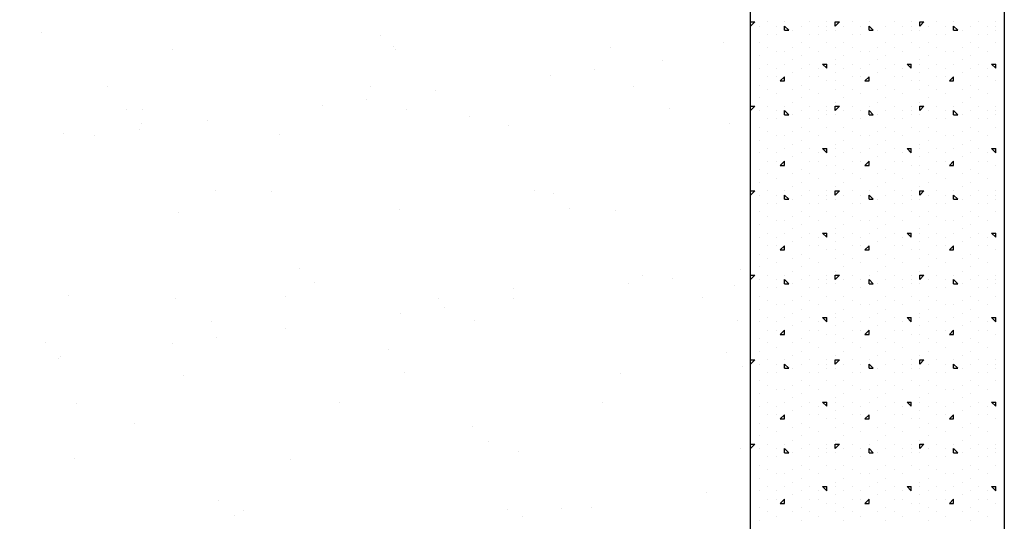
# Model space of a CAD drawing. Extents: x 16 to 252, y 17 to 302.
# Drawn here: x 233 to 245, y 153 to 159 of the extents above; entities that cross this region are included whole.
import ezdxf

# ---------------------------------------------------------------- set-up
doc = ezdxf.new("R2010")
doc.units = 0
doc.header["$MEASUREMENT"] = 0
doc.layers.add('ST750', color=7, linetype='Continuous')

msp = doc.modelspace()

# ---------------------------------------------------------------- linework, layer by layer
at = {"layer": 'ST750', "color": 7, "linetype": 'Continuous'}
for p, q in [((242, 147.182), (242, 299.388)), ((245, 224), (245, 148.461)), ((242, 159.05), (242.05, 159.05)), ((242, 159), (242.05, 159.05)), ((242.1, 159), (242.1, 159)), ((242.2, 159.05), (242.2, 159.05)), ((242.3, 159), (242.3, 159)), ((242.4, 159.05), (242.4, 159.05)), ((242.4, 158.95), (242.4, 159)), ((242.45, 158.95), (242.4, 159)), ((242.4, 158.95), (242.45, 158.95)), ((242.5, 158.95), (242.5, 158.95)), ((242.6, 159), (242.6, 159)), ((242.7, 159.05), (242.7, 159.05)), ((242.8, 159), (242.8, 159)), ((242.9, 159.05), (242.9, 159.05)), ((242.9, 159), (242.9, 159)), ((242.9, 158.95), (242.9, 158.95)), ((243, 159.05), (243.05, 159.05)), ((243, 159), (243, 159.05)), ((243, 159), (243.05, 159.05)), ((243, 158.95), (243, 158.95)), ((243, 158.95), (243, 158.95)), ((243.1, 159), (243.1, 159)), ((243.2, 159.05), (243.2, 159.05)), ((243.3, 159), (243.3, 159)), ((243.4, 159.05), (243.4, 159.05)), ((243.4, 158.95), (243.4, 159)), ((243.45, 158.95), (243.4, 159)), ((243.4, 158.95), (243.45, 158.95)), ((243.5, 158.95), (243.5, 158.95)), ((243.6, 159), (243.6, 159)), ((243.7, 159.05), (243.7, 159.05)), ((243.8, 159), (243.8, 159)), ((243.9, 159.05), (243.9, 159.05)), ((243.9, 159), (243.9, 159)), ((243.9, 158.95), (243.9, 158.95)), ((244, 159.05), (244.05, 159.05)), ((244, 159), (244, 159.05)), ((244, 159), (244.05, 159.05)), ((244, 158.95), (244, 158.95)), ((244, 158.95), (244, 158.95)), ((244.1, 159), (244.1, 159)), ((244.2, 159.05), (244.2, 159.05)), ((244.3, 159), (244.3, 159)), ((244.4, 159.05), (244.4, 159.05)), ((244.4, 158.95), (244.4, 159)), ((244.45, 158.95), (244.4, 159)), ((244.4, 158.95), (244.45, 158.95)), ((244.5, 158.95), (244.5, 158.95)), ((244.6, 159), (244.6, 159)), ((244.7, 159.05), (244.7, 159.05)), ((244.8, 159), (244.8, 159)), ((244.9, 159.05), (244.9, 159.05)), ((244.9, 159), (244.9, 159)), ((244.9, 158.95), (244.9, 158.95)), ((245, 159), (245, 159)), ((233.619, 158.926), (233.619, 158.926)), ((237.62, 158.891), (237.62, 158.891)), ((242.2, 158.9), (242.2, 158.9)), ((242.3, 158.9), (242.3, 158.9)), ((242.7, 158.9), (242.7, 158.9)), ((242.8, 158.9), (242.8, 158.9)), ((243.2, 158.9), (243.2, 158.9)), ((243.3, 158.9), (243.3, 158.9)), ((243.7, 158.9), (243.7, 158.9)), ((243.8, 158.9), (243.8, 158.9)), ((244.2, 158.9), (244.2, 158.9)), ((244.3, 158.9), (244.3, 158.9)), ((244.7, 158.9), (244.7, 158.9)), ((244.8, 158.9), (244.8, 158.9)), ((235.165, 158.721), (235.165, 158.721)), ((237.782, 158.755), (237.782, 158.755)), ((237.805, 158.722), (237.805, 158.722)), ((240.34, 158.742), (240.34, 158.742)), ((241.681, 158.803), (241.681, 158.803)), ((242.1, 158.8), (242.1, 158.8)), ((242.2, 158.75), (242.2, 158.75)), ((242.5, 158.75), (242.5, 158.75)), ((242.6, 158.8), (242.6, 158.8)), ((242.7, 158.75), (242.7, 158.75)), ((242.9, 158.8), (242.9, 158.8)), ((243, 158.75), (243, 158.75)), ((243.1, 158.8), (243.1, 158.8)), ((243.2, 158.75), (243.2, 158.75)), ((243.5, 158.75), (243.5, 158.75)), ((243.6, 158.8), (243.6, 158.8)), ((243.7, 158.75), (243.7, 158.75)), ((243.9, 158.8), (243.9, 158.8)), ((244, 158.75), (244, 158.75)), ((244.1, 158.8), (244.1, 158.8)), ((244.2, 158.75), (244.2, 158.75)), ((244.5, 158.75), (244.5, 158.75)), ((244.6, 158.8), (244.6, 158.8)), ((244.7, 158.75), (244.7, 158.75)), ((244.9, 158.8), (244.9, 158.8)), ((242.1, 158.65), (242.1, 158.65)), ((242.3, 158.7), (242.3, 158.7)), ((242.4, 158.7), (242.4, 158.7)), ((242.5, 158.6), (242.5, 158.6)), ((242.6, 158.65), (242.6, 158.65)), ((242.8, 158.7), (242.8, 158.7)), ((243, 158.6), (243, 158.6)), ((243.1, 158.65), (243.1, 158.65)), ((243.3, 158.7), (243.3, 158.7)), ((243.4, 158.7), (243.4, 158.7)), ((243.5, 158.6), (243.5, 158.6)), ((243.6, 158.65), (243.6, 158.65)), ((243.8, 158.7), (243.8, 158.7)), ((244, 158.6), (244, 158.6)), ((244.1, 158.65), (244.1, 158.65)), ((244.3, 158.7), (244.3, 158.7)), ((244.4, 158.7), (244.4, 158.7)), ((244.5, 158.6), (244.5, 158.6)), ((244.6, 158.65), (244.6, 158.65)), ((244.8, 158.7), (244.8, 158.7)), ((240.15, 158.485), (240.15, 158.485)), ((240.963, 158.592), (240.963, 158.592)), ((242.1, 158.5), (242.1, 158.5)), ((242.2, 158.55), (242.2, 158.55)), ((242.3, 158.5), (242.3, 158.5)), ((242.4, 158.55), (242.4, 158.55)), ((242.6, 158.5), (242.6, 158.5)), ((242.7, 158.55), (242.7, 158.55)), ((242.8, 158.5), (242.8, 158.5)), ((242.85, 158.55), (242.9, 158.55)), ((242.9, 158.5), (242.85, 158.55)), ((242.9, 158.5), (242.9, 158.55)), ((243, 158.55), (243, 158.55)), ((243.1, 158.5), (243.1, 158.5)), ((243.2, 158.55), (243.2, 158.55)), ((243.3, 158.5), (243.3, 158.5)), ((243.4, 158.55), (243.4, 158.55)), ((243.6, 158.5), (243.6, 158.5)), ((243.7, 158.55), (243.7, 158.55)), ((243.8, 158.5), (243.8, 158.5)), ((243.85, 158.55), (243.9, 158.55)), ((243.9, 158.5), (243.85, 158.55)), ((243.9, 158.5), (243.9, 158.55)), ((244, 158.55), (244, 158.55)), ((244.1, 158.5), (244.1, 158.5)), ((244.2, 158.55), (244.2, 158.55)), ((244.3, 158.5), (244.3, 158.5)), ((244.4, 158.55), (244.4, 158.55)), ((244.6, 158.5), (244.6, 158.5)), ((244.7, 158.55), (244.7, 158.55)), ((244.8, 158.5), (244.8, 158.5)), ((244.85, 158.55), (244.9, 158.55)), ((244.9, 158.5), (244.85, 158.55)), ((244.9, 158.5), (244.9, 158.55)), ((239.63, 158.416), (239.63, 158.416)), ((242.2, 158.4), (242.2, 158.4)), ((242.3, 158.4), (242.3, 158.4)), ((242.35, 158.35), (242.4, 158.4)), ((242.4, 158.35), (242.4, 158.4)), ((242.5, 158.45), (242.5, 158.45)), ((242.7, 158.4), (242.7, 158.4)), ((242.8, 158.4), (242.8, 158.4)), ((243, 158.45), (243, 158.45)), ((243.2, 158.4), (243.2, 158.4)), ((243.3, 158.4), (243.3, 158.4)), ((243.35, 158.35), (243.4, 158.4)), ((243.4, 158.35), (243.4, 158.4)), ((243.5, 158.45), (243.5, 158.45)), ((243.7, 158.4), (243.7, 158.4)), ((243.8, 158.4), (243.8, 158.4)), ((244, 158.45), (244, 158.45)), ((244.2, 158.4), (244.2, 158.4)), ((244.3, 158.4), (244.3, 158.4)), ((244.35, 158.35), (244.4, 158.4)), ((244.4, 158.35), (244.4, 158.4)), ((244.5, 158.45), (244.5, 158.45)), ((244.7, 158.4), (244.7, 158.4)), ((244.8, 158.4), (244.8, 158.4)), ((234.39, 158.279), (234.39, 158.279)), ((237.505, 158.285), (237.505, 158.285)), ((240.619, 158.29), (240.619, 158.29)), ((242.1, 158.3), (242.1, 158.3)), ((242.2, 158.25), (242.2, 158.25)), ((242.35, 158.35), (242.4, 158.35)), ((242.5, 158.25), (242.5, 158.25)), ((242.6, 158.3), (242.6, 158.3)), ((242.7, 158.25), (242.7, 158.25)), ((242.9, 158.35), (242.9, 158.35)), ((243, 158.35), (243, 158.35)), ((243, 158.25), (243, 158.25)), ((243.1, 158.3), (243.1, 158.3)), ((243.2, 158.25), (243.2, 158.25)), ((243.35, 158.35), (243.4, 158.35)), ((243.5, 158.25), (243.5, 158.25)), ((243.6, 158.3), (243.6, 158.3)), ((243.7, 158.25), (243.7, 158.25)), ((243.9, 158.35), (243.9, 158.35)), ((244, 158.35), (244, 158.35)), ((244, 158.25), (244, 158.25)), ((244.1, 158.3), (244.1, 158.3)), ((244.2, 158.25), (244.2, 158.25)), ((244.35, 158.35), (244.4, 158.35)), ((244.5, 158.25), (244.5, 158.25)), ((244.6, 158.3), (244.6, 158.3)), ((244.7, 158.25), (244.7, 158.25)), ((244.9, 158.35), (244.9, 158.35)), ((237.458, 158.13), (237.458, 158.13)), ((238.271, 158.237), (238.271, 158.237)), ((242.1, 158.15), (242.1, 158.15)), ((242.3, 158.2), (242.3, 158.2)), ((242.6, 158.15), (242.6, 158.15)), ((242.8, 158.2), (242.8, 158.2)), ((243.1, 158.15), (243.1, 158.15)), ((243.3, 158.2), (243.3, 158.2)), ((243.6, 158.15), (243.6, 158.15)), ((243.8, 158.2), (243.8, 158.2)), ((244.1, 158.15), (244.1, 158.15)), ((244.3, 158.2), (244.3, 158.2)), ((244.6, 158.15), (244.6, 158.15)), ((244.8, 158.2), (244.8, 158.2)), ((234.614, 158.014), (234.614, 158.014)), ((236.938, 158.062), (236.938, 158.062)), ((237.926, 158.016), (237.926, 158.016)), ((241.04, 158.022), (241.04, 158.022)), ((242, 158.05), (242.05, 158.05)), ((242, 158), (242.05, 158.05)), ((242.2, 158.05), (242.2, 158.05)), ((242.4, 158.05), (242.4, 158.05)), ((242.5, 158.1), (242.5, 158.1)), ((242.7, 158.05), (242.7, 158.05)), ((242.9, 158.05), (242.9, 158.05)), ((243, 158.1), (243, 158.1)), ((243, 158.05), (243.05, 158.05)), ((243, 158), (243, 158.05)), ((243, 158), (243.05, 158.05)), ((243.2, 158.05), (243.2, 158.05)), ((243.4, 158.05), (243.4, 158.05)), ((243.5, 158.1), (243.5, 158.1)), ((243.7, 158.05), (243.7, 158.05)), ((243.9, 158.05), (243.9, 158.05)), ((244, 158.1), (244, 158.1)), ((244, 158.05), (244.05, 158.05)), ((244, 158), (244, 158.05)), ((244, 158), (244.05, 158.05)), ((244.2, 158.05), (244.2, 158.05)), ((244.4, 158.05), (244.4, 158.05)), ((244.5, 158.1), (244.5, 158.1)), ((244.7, 158.05), (244.7, 158.05)), ((244.9, 158.05), (244.9, 158.05)), ((234.812, 158.01), (234.812, 158.01)), ((238.675, 157.925), (238.675, 157.925)), ((242.1, 158), (242.1, 158)), ((242.2, 157.9), (242.2, 157.9)), ((242.3, 158), (242.3, 158)), ((242.3, 157.9), (242.3, 157.9)), ((242.4, 157.95), (242.4, 158)), ((242.45, 157.95), (242.4, 158)), ((242.4, 157.95), (242.45, 157.95)), ((242.5, 157.95), (242.5, 157.95)), ((242.6, 158), (242.6, 158)), ((242.7, 157.9), (242.7, 157.9)), ((242.8, 158), (242.8, 158)), ((242.8, 157.9), (242.8, 157.9)), ((242.9, 158), (242.9, 158)), ((242.9, 157.95), (242.9, 157.95)), ((243, 157.95), (243, 157.95)), ((243, 157.95), (243, 157.95)), ((243.1, 158), (243.1, 158)), ((243.2, 157.9), (243.2, 157.9)), ((243.3, 158), (243.3, 158)), ((243.3, 157.9), (243.3, 157.9)), ((243.4, 157.95), (243.4, 158)), ((243.45, 157.95), (243.4, 158)), ((243.4, 157.95), (243.45, 157.95)), ((243.5, 157.95), (243.5, 157.95)), ((243.6, 158), (243.6, 158)), ((243.7, 157.9), (243.7, 157.9)), ((243.8, 158), (243.8, 158)), ((243.8, 157.9), (243.8, 157.9)), ((243.9, 158), (243.9, 158)), ((243.9, 157.95), (243.9, 157.95)), ((244, 157.95), (244, 157.95)), ((244, 157.95), (244, 157.95)), ((244.1, 158), (244.1, 158)), ((244.2, 157.9), (244.2, 157.9)), ((244.3, 158), (244.3, 158)), ((244.3, 157.9), (244.3, 157.9)), ((244.4, 157.95), (244.4, 158)), ((244.45, 157.95), (244.4, 158)), ((244.4, 157.95), (244.45, 157.95)), ((244.5, 157.95), (244.5, 157.95)), ((244.6, 158), (244.6, 158)), ((244.7, 157.9), (244.7, 157.9)), ((244.8, 158), (244.8, 158)), ((244.8, 157.9), (244.8, 157.9)), ((244.9, 158), (244.9, 158)), ((244.9, 157.95), (244.9, 157.95)), ((245, 158), (245, 158)), ((234.799, 157.845), (234.799, 157.845)), ((235.58, 157.883), (235.58, 157.883)), ((239.134, 157.817), (239.134, 157.817)), ((241.752, 157.851), (241.752, 157.851)), ((242.1, 157.8), (242.1, 157.8)), ((242.6, 157.8), (242.6, 157.8)), ((242.9, 157.8), (242.9, 157.8)), ((243.1, 157.8), (243.1, 157.8)), ((243.6, 157.8), (243.6, 157.8)), ((243.9, 157.8), (243.9, 157.8)), ((244.1, 157.8), (244.1, 157.8)), ((244.6, 157.8), (244.6, 157.8)), ((244.9, 157.8), (244.9, 157.8)), ((233.875, 157.732), (233.875, 157.732)), ((234.246, 157.707), (234.246, 157.707)), ((234.767, 157.776), (234.767, 157.776)), ((236.433, 157.72), (236.433, 157.72)), ((242.2, 157.75), (242.2, 157.75)), ((242.3, 157.7), (242.3, 157.7)), ((242.4, 157.7), (242.4, 157.7)), ((242.5, 157.75), (242.5, 157.75)), ((242.7, 157.75), (242.7, 157.75)), ((242.8, 157.7), (242.8, 157.7)), ((243, 157.75), (243, 157.75)), ((243.2, 157.75), (243.2, 157.75)), ((243.3, 157.7), (243.3, 157.7)), ((243.4, 157.7), (243.4, 157.7)), ((243.5, 157.75), (243.5, 157.75)), ((243.7, 157.75), (243.7, 157.75)), ((243.8, 157.7), (243.8, 157.7)), ((244, 157.75), (244, 157.75)), ((244.2, 157.75), (244.2, 157.75)), ((244.3, 157.7), (244.3, 157.7)), ((244.4, 157.7), (244.4, 157.7)), ((244.5, 157.75), (244.5, 157.75)), ((244.7, 157.75), (244.7, 157.75)), ((244.8, 157.7), (244.8, 157.7)), ((242.1, 157.65), (242.1, 157.65)), ((242.2, 157.55), (242.2, 157.55)), ((242.4, 157.55), (242.4, 157.55)), ((242.5, 157.6), (242.5, 157.6)), ((242.6, 157.65), (242.6, 157.65)), ((242.7, 157.55), (242.7, 157.55)), ((242.85, 157.55), (242.9, 157.55)), ((242.9, 157.5), (242.85, 157.55)), ((242.9, 157.5), (242.9, 157.55)), ((243, 157.6), (243, 157.6)), ((243, 157.55), (243, 157.55)), ((243.1, 157.65), (243.1, 157.65)), ((243.2, 157.55), (243.2, 157.55)), ((243.4, 157.55), (243.4, 157.55)), ((243.5, 157.6), (243.5, 157.6)), ((243.6, 157.65), (243.6, 157.65)), ((243.7, 157.55), (243.7, 157.55)), ((243.85, 157.55), (243.9, 157.55)), ((243.9, 157.5), (243.85, 157.55)), ((243.9, 157.5), (243.9, 157.55)), ((244, 157.6), (244, 157.6)), ((244, 157.55), (244, 157.55)), ((244.1, 157.65), (244.1, 157.65)), ((244.2, 157.55), (244.2, 157.55)), ((244.4, 157.55), (244.4, 157.55)), ((244.5, 157.6), (244.5, 157.6)), ((244.6, 157.65), (244.6, 157.65)), ((244.7, 157.55), (244.7, 157.55)), ((244.85, 157.55), (244.9, 157.55)), ((244.9, 157.5), (244.85, 157.55)), ((244.9, 157.5), (244.9, 157.55)), ((242.1, 157.5), (242.1, 157.5)), ((242.3, 157.5), (242.3, 157.5)), ((242.5, 157.45), (242.5, 157.45)), ((242.6, 157.5), (242.6, 157.5)), ((242.8, 157.5), (242.8, 157.5)), ((243, 157.45), (243, 157.45)), ((243.1, 157.5), (243.1, 157.5)), ((243.3, 157.5), (243.3, 157.5)), ((243.5, 157.45), (243.5, 157.45)), ((243.6, 157.5), (243.6, 157.5)), ((243.8, 157.5), (243.8, 157.5)), ((244, 157.45), (244, 157.45)), ((244.1, 157.5), (244.1, 157.5)), ((244.3, 157.5), (244.3, 157.5)), ((244.5, 157.45), (244.5, 157.45)), ((244.6, 157.5), (244.6, 157.5)), ((244.8, 157.5), (244.8, 157.5)), ((242.2, 157.4), (242.2, 157.4)), ((242.3, 157.4), (242.3, 157.4)), ((242.35, 157.35), (242.4, 157.4)), ((242.35, 157.35), (242.4, 157.35)), ((242.4, 157.35), (242.4, 157.4)), ((242.7, 157.4), (242.7, 157.4)), ((242.8, 157.4), (242.8, 157.4)), ((242.9, 157.35), (242.9, 157.35)), ((243, 157.35), (243, 157.35)), ((243.2, 157.4), (243.2, 157.4)), ((243.3, 157.4), (243.3, 157.4)), ((243.35, 157.35), (243.4, 157.4)), ((243.35, 157.35), (243.4, 157.35)), ((243.4, 157.35), (243.4, 157.4)), ((243.7, 157.4), (243.7, 157.4)), ((243.8, 157.4), (243.8, 157.4)), ((243.9, 157.35), (243.9, 157.35)), ((244, 157.35), (244, 157.35)), ((244.2, 157.4), (244.2, 157.4)), ((244.3, 157.4), (244.3, 157.4)), ((244.35, 157.35), (244.4, 157.4)), ((244.35, 157.35), (244.4, 157.35)), ((244.4, 157.35), (244.4, 157.4)), ((244.7, 157.4), (244.7, 157.4)), ((244.8, 157.4), (244.8, 157.4)), ((244.9, 157.35), (244.9, 157.35)), ((242.1, 157.3), (242.1, 157.3)), ((242.2, 157.25), (242.2, 157.25)), ((242.3, 157.2), (242.3, 157.2)), ((242.5, 157.25), (242.5, 157.25)), ((242.6, 157.3), (242.6, 157.3)), ((242.7, 157.25), (242.7, 157.25)), ((242.8, 157.2), (242.8, 157.2)), ((243, 157.25), (243, 157.25)), ((243.1, 157.3), (243.1, 157.3)), ((243.2, 157.25), (243.2, 157.25)), ((243.3, 157.2), (243.3, 157.2)), ((243.5, 157.25), (243.5, 157.25)), ((243.6, 157.3), (243.6, 157.3)), ((243.7, 157.25), (243.7, 157.25)), ((243.8, 157.2), (243.8, 157.2)), ((244, 157.25), (244, 157.25)), ((244.1, 157.3), (244.1, 157.3)), ((244.2, 157.25), (244.2, 157.25)), ((244.3, 157.2), (244.3, 157.2)), ((244.5, 157.25), (244.5, 157.25)), ((244.6, 157.3), (244.6, 157.3)), ((244.7, 157.25), (244.7, 157.25)), ((244.8, 157.2), (244.8, 157.2)), ((242.1, 157.15), (242.1, 157.15)), ((242.5, 157.1), (242.5, 157.1)), ((242.6, 157.15), (242.6, 157.15)), ((243, 157.1), (243, 157.1)), ((243.1, 157.15), (243.1, 157.15)), ((243.5, 157.1), (243.5, 157.1)), ((243.6, 157.15), (243.6, 157.15)), ((244, 157.1), (244, 157.1)), ((244.1, 157.15), (244.1, 157.15)), ((244.5, 157.1), (244.5, 157.1)), ((244.6, 157.15), (244.6, 157.15)), ((235.669, 157.048), (235.669, 157.048)), ((236.33, 157.043), (236.33, 157.043)), ((239.444, 157.049), (239.444, 157.049)), ((239.67, 157.013), (239.67, 157.013)), ((242, 157.05), (242.05, 157.05)), ((242, 157), (242.05, 157.05)), ((242.1, 157), (242.1, 157)), ((242.2, 157.05), (242.2, 157.05)), ((242.3, 157), (242.3, 157)), ((242.4, 157.05), (242.4, 157.05)), ((242.4, 156.95), (242.4, 157)), ((242.45, 156.95), (242.4, 157)), ((242.6, 157), (242.6, 157)), ((242.7, 157.05), (242.7, 157.05)), ((242.8, 157), (242.8, 157)), ((242.9, 157.05), (242.9, 157.05)), ((242.9, 157), (242.9, 157)), ((243, 157.05), (243.05, 157.05)), ((243, 157), (243, 157.05)), ((243, 157), (243.05, 157.05)), ((243.1, 157), (243.1, 157)), ((243.2, 157.05), (243.2, 157.05)), ((243.3, 157), (243.3, 157)), ((243.4, 157.05), (243.4, 157.05)), ((243.4, 156.95), (243.4, 157)), ((243.45, 156.95), (243.4, 157)), ((243.6, 157), (243.6, 157)), ((243.7, 157.05), (243.7, 157.05)), ((243.8, 157), (243.8, 157)), ((243.9, 157.05), (243.9, 157.05)), ((243.9, 157), (243.9, 157)), ((244, 157.05), (244.05, 157.05)), ((244, 157), (244, 157.05)), ((244, 157), (244.05, 157.05)), ((244.1, 157), (244.1, 157)), ((244.2, 157.05), (244.2, 157.05)), ((244.3, 157), (244.3, 157)), ((244.4, 157.05), (244.4, 157.05)), ((244.4, 156.95), (244.4, 157)), ((244.45, 156.95), (244.4, 157)), ((244.6, 157), (244.6, 157)), ((244.7, 157.05), (244.7, 157.05)), ((244.8, 157), (244.8, 157)), ((244.9, 157.05), (244.9, 157.05)), ((244.9, 157), (244.9, 157)), ((245, 157), (245, 157)), ((242.2, 156.9), (242.2, 156.9)), ((242.3, 156.9), (242.3, 156.9)), ((242.4, 156.95), (242.45, 156.95)), ((242.5, 156.95), (242.5, 156.95)), ((242.7, 156.9), (242.7, 156.9)), ((242.8, 156.9), (242.8, 156.9)), ((242.9, 156.95), (242.9, 156.95)), ((243, 156.95), (243, 156.95)), ((243, 156.95), (243, 156.95)), ((243.2, 156.9), (243.2, 156.9)), ((243.3, 156.9), (243.3, 156.9)), ((243.4, 156.95), (243.45, 156.95)), ((243.5, 156.95), (243.5, 156.95)), ((243.7, 156.9), (243.7, 156.9)), ((243.8, 156.9), (243.8, 156.9)), ((243.9, 156.95), (243.9, 156.95)), ((244, 156.95), (244, 156.95)), ((244, 156.95), (244, 156.95)), ((244.2, 156.9), (244.2, 156.9)), ((244.3, 156.9), (244.3, 156.9)), ((244.4, 156.95), (244.45, 156.95)), ((244.5, 156.95), (244.5, 156.95)), ((244.7, 156.9), (244.7, 156.9)), ((244.8, 156.9), (244.8, 156.9)), ((244.9, 156.95), (244.9, 156.95)), ((235.228, 156.795), (235.228, 156.795)), ((237.845, 156.828), (237.845, 156.828)), ((239.854, 156.844), (239.854, 156.844)), ((240.403, 156.816), (240.403, 156.816)), ((242.1, 156.8), (242.1, 156.8)), ((242.2, 156.75), (242.2, 156.75)), ((242.5, 156.75), (242.5, 156.75)), ((242.6, 156.8), (242.6, 156.8)), ((242.7, 156.75), (242.7, 156.75)), ((242.9, 156.8), (242.9, 156.8)), ((243, 156.75), (243, 156.75)), ((243.1, 156.8), (243.1, 156.8)), ((243.2, 156.75), (243.2, 156.75)), ((243.5, 156.75), (243.5, 156.75)), ((243.6, 156.8), (243.6, 156.8)), ((243.7, 156.75), (243.7, 156.75)), ((243.9, 156.8), (243.9, 156.8)), ((244, 156.75), (244, 156.75)), ((244.1, 156.8), (244.1, 156.8)), ((244.2, 156.75), (244.2, 156.75)), ((244.5, 156.75), (244.5, 156.75)), ((244.6, 156.8), (244.6, 156.8)), ((244.7, 156.75), (244.7, 156.75)), ((244.9, 156.8), (244.9, 156.8)), ((242.1, 156.65), (242.1, 156.65)), ((242.3, 156.7), (242.3, 156.7)), ((242.4, 156.7), (242.4, 156.7)), ((242.6, 156.65), (242.6, 156.65)), ((242.8, 156.7), (242.8, 156.7)), ((243.1, 156.65), (243.1, 156.65)), ((243.3, 156.7), (243.3, 156.7)), ((243.4, 156.7), (243.4, 156.7)), ((243.6, 156.65), (243.6, 156.65)), ((243.8, 156.7), (243.8, 156.7)), ((244.1, 156.65), (244.1, 156.65)), ((244.3, 156.7), (244.3, 156.7)), ((244.4, 156.7), (244.4, 156.7)), ((244.6, 156.65), (244.6, 156.65)), ((244.8, 156.7), (244.8, 156.7)), ((242.1, 156.5), (242.1, 156.5)), ((242.2, 156.55), (242.2, 156.55)), ((242.3, 156.5), (242.3, 156.5)), ((242.4, 156.55), (242.4, 156.55)), ((242.5, 156.6), (242.5, 156.6)), ((242.6, 156.5), (242.6, 156.5)), ((242.7, 156.55), (242.7, 156.55)), ((242.8, 156.5), (242.8, 156.5)), ((242.85, 156.55), (242.9, 156.55)), ((242.9, 156.5), (242.85, 156.55)), ((242.9, 156.5), (242.9, 156.55)), ((243, 156.6), (243, 156.6)), ((243, 156.55), (243, 156.55)), ((243.1, 156.5), (243.1, 156.5)), ((243.2, 156.55), (243.2, 156.55)), ((243.3, 156.5), (243.3, 156.5)), ((243.4, 156.55), (243.4, 156.55)), ((243.5, 156.6), (243.5, 156.6)), ((243.6, 156.5), (243.6, 156.5)), ((243.7, 156.55), (243.7, 156.55)), ((243.8, 156.5), (243.8, 156.5)), ((243.85, 156.55), (243.9, 156.55)), ((243.9, 156.5), (243.85, 156.55)), ((243.9, 156.5), (243.9, 156.55)), ((244, 156.6), (244, 156.6)), ((244, 156.55), (244, 156.55)), ((244.1, 156.5), (244.1, 156.5)), ((244.2, 156.55), (244.2, 156.55)), ((244.3, 156.5), (244.3, 156.5)), ((244.4, 156.55), (244.4, 156.55)), ((244.5, 156.6), (244.5, 156.6)), ((244.6, 156.5), (244.6, 156.5)), ((244.7, 156.55), (244.7, 156.55)), ((244.8, 156.5), (244.8, 156.5)), ((244.85, 156.55), (244.9, 156.55)), ((244.9, 156.5), (244.85, 156.55)), ((244.9, 156.5), (244.9, 156.55)), ((242.2, 156.4), (242.2, 156.4)), ((242.3, 156.4), (242.3, 156.4)), ((242.35, 156.35), (242.4, 156.4)), ((242.4, 156.35), (242.4, 156.4)), ((242.5, 156.45), (242.5, 156.45)), ((242.7, 156.4), (242.7, 156.4)), ((242.8, 156.4), (242.8, 156.4)), ((243, 156.45), (243, 156.45)), ((243.2, 156.4), (243.2, 156.4)), ((243.3, 156.4), (243.3, 156.4)), ((243.35, 156.35), (243.4, 156.4)), ((243.4, 156.35), (243.4, 156.4)), ((243.5, 156.45), (243.5, 156.45)), ((243.7, 156.4), (243.7, 156.4)), ((243.8, 156.4), (243.8, 156.4)), ((244, 156.45), (244, 156.45)), ((244.2, 156.4), (244.2, 156.4)), ((244.3, 156.4), (244.3, 156.4)), ((244.35, 156.35), (244.4, 156.4)), ((244.4, 156.35), (244.4, 156.4)), ((244.5, 156.45), (244.5, 156.45)), ((244.7, 156.4), (244.7, 156.4)), ((244.8, 156.4), (244.8, 156.4)), ((242.1, 156.3), (242.1, 156.3)), ((242.35, 156.35), (242.4, 156.35)), ((242.6, 156.3), (242.6, 156.3)), ((242.9, 156.35), (242.9, 156.35)), ((243, 156.35), (243, 156.35)), ((243.1, 156.3), (243.1, 156.3)), ((243.35, 156.35), (243.4, 156.35)), ((243.6, 156.3), (243.6, 156.3)), ((243.9, 156.35), (243.9, 156.35)), ((244, 156.35), (244, 156.35)), ((244.1, 156.3), (244.1, 156.3)), ((244.35, 156.35), (244.4, 156.35)), ((244.6, 156.3), (244.6, 156.3)), ((244.9, 156.35), (244.9, 156.35)), ((242.1, 156.15), (242.1, 156.15)), ((242.2, 156.25), (242.2, 156.25)), ((242.3, 156.2), (242.3, 156.2)), ((242.5, 156.25), (242.5, 156.25)), ((242.6, 156.15), (242.6, 156.15)), ((242.7, 156.25), (242.7, 156.25)), ((242.8, 156.2), (242.8, 156.2)), ((243, 156.25), (243, 156.25)), ((243.1, 156.15), (243.1, 156.15)), ((243.2, 156.25), (243.2, 156.25)), ((243.3, 156.2), (243.3, 156.2)), ((243.5, 156.25), (243.5, 156.25)), ((243.6, 156.15), (243.6, 156.15)), ((243.7, 156.25), (243.7, 156.25)), ((243.8, 156.2), (243.8, 156.2)), ((244, 156.25), (244, 156.25)), ((244.1, 156.15), (244.1, 156.15)), ((244.2, 156.25), (244.2, 156.25)), ((244.3, 156.2), (244.3, 156.2)), ((244.5, 156.25), (244.5, 156.25)), ((244.6, 156.15), (244.6, 156.15)), ((244.7, 156.25), (244.7, 156.25)), ((244.8, 156.2), (244.8, 156.2)), ((236.664, 156.136), (236.664, 156.136)), ((240.724, 156.047), (240.724, 156.047)), ((241.885, 156.124), (241.885, 156.124)), ((242, 156.05), (242.05, 156.05)), ((242, 156), (242.05, 156.05)), ((242.2, 156.05), (242.2, 156.05)), ((242.4, 156.05), (242.4, 156.05)), ((242.5, 156.1), (242.5, 156.1)), ((242.7, 156.05), (242.7, 156.05)), ((242.9, 156.05), (242.9, 156.05)), ((243, 156.1), (243, 156.1)), ((243, 156.05), (243.05, 156.05)), ((243, 156), (243, 156.05)), ((243, 156), (243.05, 156.05)), ((243.2, 156.05), (243.2, 156.05)), ((243.4, 156.05), (243.4, 156.05)), ((243.5, 156.1), (243.5, 156.1)), ((243.7, 156.05), (243.7, 156.05)), ((243.9, 156.05), (243.9, 156.05)), ((244, 156.1), (244, 156.1)), ((244, 156.05), (244.05, 156.05)), ((244, 156), (244, 156.05)), ((244, 156), (244.05, 156.05)), ((244.2, 156.05), (244.2, 156.05)), ((244.4, 156.05), (244.4, 156.05)), ((244.5, 156.1), (244.5, 156.1)), ((244.7, 156.05), (244.7, 156.05)), ((244.9, 156.05), (244.9, 156.05)), ((236.848, 155.967), (236.848, 155.967)), ((240.552, 155.948), (240.552, 155.948)), ((241.072, 156.017), (241.072, 156.017)), ((241.815, 155.924), (241.815, 155.924)), ((242.1, 156), (242.1, 156)), ((242.3, 156), (242.3, 156)), ((242.4, 155.95), (242.4, 156)), ((242.45, 155.95), (242.4, 156)), ((242.4, 155.95), (242.45, 155.95)), ((242.5, 155.95), (242.5, 155.95)), ((242.6, 156), (242.6, 156)), ((242.8, 156), (242.8, 156)), ((242.9, 156), (242.9, 156)), ((242.9, 155.95), (242.9, 155.95)), ((243, 155.95), (243, 155.95)), ((243, 155.95), (243, 155.95)), ((243.1, 156), (243.1, 156)), ((243.3, 156), (243.3, 156)), ((243.4, 155.95), (243.4, 156)), ((243.45, 155.95), (243.4, 156)), ((243.4, 155.95), (243.45, 155.95)), ((243.5, 155.95), (243.5, 155.95)), ((243.6, 156), (243.6, 156)), ((243.8, 156), (243.8, 156)), ((243.9, 156), (243.9, 156)), ((243.9, 155.95), (243.9, 155.95)), ((244, 155.95), (244, 155.95)), ((244, 155.95), (244, 155.95)), ((244.1, 156), (244.1, 156)), ((244.3, 156), (244.3, 156)), ((244.4, 155.95), (244.4, 156)), ((244.45, 155.95), (244.4, 156)), ((244.4, 155.95), (244.45, 155.95)), ((244.5, 155.95), (244.5, 155.95)), ((244.6, 156), (244.6, 156)), ((244.8, 156), (244.8, 156)), ((244.9, 156), (244.9, 156)), ((244.9, 155.95), (244.9, 155.95)), ((245, 156), (245, 156)), ((233.938, 155.805), (233.938, 155.805)), ((239.197, 155.89), (239.197, 155.89)), ((242.1, 155.8), (242.1, 155.8)), ((242.2, 155.9), (242.2, 155.9)), ((242.3, 155.9), (242.3, 155.9)), ((242.6, 155.8), (242.6, 155.8)), ((242.7, 155.9), (242.7, 155.9)), ((242.8, 155.9), (242.8, 155.9)), ((242.9, 155.8), (242.9, 155.8)), ((243.1, 155.8), (243.1, 155.8)), ((243.2, 155.9), (243.2, 155.9)), ((243.3, 155.9), (243.3, 155.9)), ((243.6, 155.8), (243.6, 155.8)), ((243.7, 155.9), (243.7, 155.9)), ((243.8, 155.9), (243.8, 155.9)), ((243.9, 155.8), (243.9, 155.8)), ((244.1, 155.8), (244.1, 155.8)), ((244.2, 155.9), (244.2, 155.9)), ((244.3, 155.9), (244.3, 155.9)), ((244.6, 155.8), (244.6, 155.8)), ((244.7, 155.9), (244.7, 155.9)), ((244.8, 155.9), (244.8, 155.9)), ((244.9, 155.8), (244.9, 155.8)), ((235.198, 155.775), (235.198, 155.775)), ((236.496, 155.793), (236.496, 155.793)), ((238.312, 155.781), (238.312, 155.781)), ((239.193, 155.77), (239.193, 155.77)), ((241.426, 155.786), (241.426, 155.786)), ((242.2, 155.75), (242.2, 155.75)), ((242.3, 155.7), (242.3, 155.7)), ((242.4, 155.7), (242.4, 155.7)), ((242.5, 155.75), (242.5, 155.75)), ((242.7, 155.75), (242.7, 155.75)), ((242.8, 155.7), (242.8, 155.7)), ((243, 155.75), (243, 155.75)), ((243.2, 155.75), (243.2, 155.75)), ((243.3, 155.7), (243.3, 155.7)), ((243.4, 155.7), (243.4, 155.7)), ((243.5, 155.75), (243.5, 155.75)), ((243.7, 155.75), (243.7, 155.75)), ((243.8, 155.7), (243.8, 155.7)), ((244, 155.75), (244, 155.75)), ((244.2, 155.75), (244.2, 155.75)), ((244.3, 155.7), (244.3, 155.7)), ((244.4, 155.7), (244.4, 155.7)), ((244.5, 155.75), (244.5, 155.75)), ((244.7, 155.75), (244.7, 155.75)), ((244.8, 155.7), (244.8, 155.7)), ((237.86, 155.594), (237.86, 155.594)), ((238.38, 155.663), (238.38, 155.663)), ((242.1, 155.65), (242.1, 155.65)), ((242.5, 155.6), (242.5, 155.6)), ((242.6, 155.65), (242.6, 155.65)), ((243, 155.6), (243, 155.6)), ((243.1, 155.65), (243.1, 155.65)), ((243.5, 155.6), (243.5, 155.6)), ((243.6, 155.65), (243.6, 155.65)), ((244, 155.6), (244, 155.6)), ((244.1, 155.65), (244.1, 155.65)), ((244.5, 155.6), (244.5, 155.6)), ((244.6, 155.65), (244.6, 155.65)), ((235.62, 155.506), (235.62, 155.506)), ((238.734, 155.512), (238.734, 155.512)), ((241.848, 155.518), (241.848, 155.518)), ((242.1, 155.5), (242.1, 155.5)), ((242.2, 155.55), (242.2, 155.55)), ((242.3, 155.5), (242.3, 155.5)), ((242.4, 155.55), (242.4, 155.55)), ((242.6, 155.5), (242.6, 155.5)), ((242.7, 155.55), (242.7, 155.55)), ((242.8, 155.5), (242.8, 155.5)), ((242.85, 155.55), (242.9, 155.55)), ((242.9, 155.5), (242.85, 155.55)), ((242.9, 155.5), (242.9, 155.55)), ((243, 155.55), (243, 155.55)), ((243.1, 155.5), (243.1, 155.5)), ((243.2, 155.55), (243.2, 155.55)), ((243.3, 155.5), (243.3, 155.5)), ((243.4, 155.55), (243.4, 155.55)), ((243.6, 155.5), (243.6, 155.5)), ((243.7, 155.55), (243.7, 155.55)), ((243.8, 155.5), (243.8, 155.5)), ((243.85, 155.55), (243.9, 155.55)), ((243.9, 155.5), (243.85, 155.55)), ((243.9, 155.5), (243.9, 155.55)), ((244, 155.55), (244, 155.55)), ((244.1, 155.5), (244.1, 155.5)), ((244.2, 155.55), (244.2, 155.55)), ((244.3, 155.5), (244.3, 155.5)), ((244.4, 155.55), (244.4, 155.55)), ((244.6, 155.5), (244.6, 155.5)), ((244.7, 155.55), (244.7, 155.55)), ((244.8, 155.5), (244.8, 155.5)), ((244.85, 155.55), (244.9, 155.55)), ((244.9, 155.5), (244.85, 155.55)), ((244.9, 155.5), (244.9, 155.55)), ((236.502, 155.415), (236.502, 155.415)), ((242.2, 155.4), (242.2, 155.4)), ((242.3, 155.4), (242.3, 155.4)), ((242.35, 155.35), (242.4, 155.4)), ((242.35, 155.35), (242.4, 155.35)), ((242.4, 155.35), (242.4, 155.4)), ((242.5, 155.45), (242.5, 155.45)), ((242.7, 155.4), (242.7, 155.4)), ((242.8, 155.4), (242.8, 155.4)), ((242.9, 155.35), (242.9, 155.35)), ((243, 155.45), (243, 155.45)), ((243, 155.35), (243, 155.35)), ((243.2, 155.4), (243.2, 155.4)), ((243.3, 155.4), (243.3, 155.4)), ((243.35, 155.35), (243.4, 155.4)), ((243.35, 155.35), (243.4, 155.35)), ((243.4, 155.35), (243.4, 155.4)), ((243.5, 155.45), (243.5, 155.45)), ((243.7, 155.4), (243.7, 155.4)), ((243.8, 155.4), (243.8, 155.4)), ((243.9, 155.35), (243.9, 155.35)), ((244, 155.45), (244, 155.45)), ((244, 155.35), (244, 155.35)), ((244.2, 155.4), (244.2, 155.4)), ((244.3, 155.4), (244.3, 155.4)), ((244.35, 155.35), (244.4, 155.4)), ((244.35, 155.35), (244.4, 155.35)), ((244.4, 155.35), (244.4, 155.4)), ((244.5, 155.45), (244.5, 155.45)), ((244.7, 155.4), (244.7, 155.4)), ((244.8, 155.4), (244.8, 155.4)), ((244.9, 155.35), (244.9, 155.35)), ((233.658, 155.258), (233.658, 155.258)), ((235.168, 155.24), (235.168, 155.24)), ((235.689, 155.308), (235.689, 155.308)), ((242.1, 155.3), (242.1, 155.3)), ((242.2, 155.25), (242.2, 155.25)), ((242.5, 155.25), (242.5, 155.25)), ((242.6, 155.3), (242.6, 155.3)), ((242.7, 155.25), (242.7, 155.25)), ((243, 155.25), (243, 155.25)), ((243.1, 155.3), (243.1, 155.3)), ((243.2, 155.25), (243.2, 155.25)), ((243.5, 155.25), (243.5, 155.25)), ((243.6, 155.3), (243.6, 155.3)), ((243.7, 155.25), (243.7, 155.25)), ((244, 155.25), (244, 155.25)), ((244.1, 155.3), (244.1, 155.3)), ((244.2, 155.25), (244.2, 155.25)), ((244.5, 155.25), (244.5, 155.25)), ((244.6, 155.3), (244.6, 155.3)), ((244.7, 155.25), (244.7, 155.25)), ((237.718, 155.169), (237.718, 155.169)), ((241.72, 155.135), (241.72, 155.135)), ((242.1, 155.15), (242.1, 155.15)), ((242.3, 155.2), (242.3, 155.2)), ((242.6, 155.15), (242.6, 155.15)), ((242.8, 155.2), (242.8, 155.2)), ((243.1, 155.15), (243.1, 155.15)), ((243.3, 155.2), (243.3, 155.2)), ((243.6, 155.15), (243.6, 155.15)), ((243.8, 155.2), (243.8, 155.2)), ((244.1, 155.15), (244.1, 155.15)), ((244.3, 155.2), (244.3, 155.2)), ((244.6, 155.15), (244.6, 155.15)), ((244.8, 155.2), (244.8, 155.2)), ((233.81, 155.061), (233.81, 155.061)), ((233.842, 155.089), (233.842, 155.089)), ((242, 155.05), (242.05, 155.05)), ((242, 155), (242.05, 155.05)), ((242.1, 155), (242.1, 155)), ((242.2, 155.05), (242.2, 155.05)), ((242.3, 155), (242.3, 155)), ((242.4, 155.05), (242.4, 155.05)), ((242.4, 154.95), (242.4, 155)), ((242.45, 154.95), (242.4, 155)), ((242.5, 155.1), (242.5, 155.1)), ((242.6, 155), (242.6, 155)), ((242.7, 155.05), (242.7, 155.05)), ((242.8, 155), (242.8, 155)), ((242.9, 155.05), (242.9, 155.05)), ((242.9, 155), (242.9, 155)), ((243, 155.1), (243, 155.1)), ((243, 155.05), (243.05, 155.05)), ((243, 155), (243, 155.05)), ((243, 155), (243.05, 155.05)), ((243.1, 155), (243.1, 155)), ((243.2, 155.05), (243.2, 155.05)), ((243.3, 155), (243.3, 155)), ((243.4, 155.05), (243.4, 155.05)), ((243.4, 154.95), (243.4, 155)), ((243.45, 154.95), (243.4, 155)), ((243.5, 155.1), (243.5, 155.1)), ((243.6, 155), (243.6, 155)), ((243.7, 155.05), (243.7, 155.05)), ((243.8, 155), (243.8, 155)), ((243.9, 155.05), (243.9, 155.05)), ((243.9, 155), (243.9, 155)), ((244, 155.1), (244, 155.1)), ((244, 155.05), (244.05, 155.05)), ((244, 155), (244, 155.05)), ((244, 155), (244.05, 155.05)), ((244.1, 155), (244.1, 155)), ((244.2, 155.05), (244.2, 155.05)), ((244.3, 155), (244.3, 155)), ((244.4, 155.05), (244.4, 155.05)), ((244.4, 154.95), (244.4, 155)), ((244.45, 154.95), (244.4, 155)), ((244.5, 155.1), (244.5, 155.1)), ((244.6, 155), (244.6, 155)), ((244.7, 155.05), (244.7, 155.05)), ((244.8, 155), (244.8, 155)), ((244.9, 155.05), (244.9, 155.05)), ((244.9, 155), (244.9, 155)), ((245, 155), (245, 155)), ((237.908, 154.901), (237.908, 154.901)), ((240.466, 154.889), (240.466, 154.889)), ((241.904, 154.966), (241.904, 154.966)), ((242.2, 154.9), (242.2, 154.9)), ((242.3, 154.9), (242.3, 154.9)), ((242.4, 154.95), (242.45, 154.95)), ((242.5, 154.95), (242.5, 154.95)), ((242.7, 154.9), (242.7, 154.9)), ((242.8, 154.9), (242.8, 154.9)), ((242.9, 154.95), (242.9, 154.95)), ((243, 154.95), (243, 154.95)), ((243, 154.95), (243, 154.95)), ((243.2, 154.9), (243.2, 154.9)), ((243.3, 154.9), (243.3, 154.9)), ((243.4, 154.95), (243.45, 154.95)), ((243.5, 154.95), (243.5, 154.95)), ((243.7, 154.9), (243.7, 154.9)), ((243.8, 154.9), (243.8, 154.9)), ((243.9, 154.95), (243.9, 154.95)), ((244, 154.95), (244, 154.95)), ((244, 154.95), (244, 154.95)), ((244.2, 154.9), (244.2, 154.9)), ((244.3, 154.9), (244.3, 154.9)), ((244.4, 154.95), (244.45, 154.95)), ((244.5, 154.95), (244.5, 154.95)), ((244.7, 154.9), (244.7, 154.9)), ((244.8, 154.9), (244.8, 154.9)), ((244.9, 154.95), (244.9, 154.95)), ((235.291, 154.868), (235.291, 154.868)), ((242.1, 154.8), (242.1, 154.8)), ((242.6, 154.8), (242.6, 154.8)), ((242.9, 154.8), (242.9, 154.8)), ((243.1, 154.8), (243.1, 154.8)), ((243.6, 154.8), (243.6, 154.8)), ((243.9, 154.8), (243.9, 154.8)), ((244.1, 154.8), (244.1, 154.8)), ((244.6, 154.8), (244.6, 154.8)), ((244.9, 154.8), (244.9, 154.8)), ((242.1, 154.65), (242.1, 154.65)), ((242.2, 154.75), (242.2, 154.75)), ((242.3, 154.7), (242.3, 154.7)), ((242.4, 154.7), (242.4, 154.7)), ((242.5, 154.75), (242.5, 154.75)), ((242.6, 154.65), (242.6, 154.65)), ((242.7, 154.75), (242.7, 154.75)), ((242.8, 154.7), (242.8, 154.7)), ((243, 154.75), (243, 154.75)), ((243.1, 154.65), (243.1, 154.65)), ((243.2, 154.75), (243.2, 154.75)), ((243.3, 154.7), (243.3, 154.7)), ((243.4, 154.7), (243.4, 154.7)), ((243.5, 154.75), (243.5, 154.75)), ((243.6, 154.65), (243.6, 154.65)), ((243.7, 154.75), (243.7, 154.75)), ((243.8, 154.7), (243.8, 154.7)), ((244, 154.75), (244, 154.75)), ((244.1, 154.65), (244.1, 154.65)), ((244.2, 154.75), (244.2, 154.75)), ((244.3, 154.7), (244.3, 154.7)), ((244.4, 154.7), (244.4, 154.7)), ((244.5, 154.75), (244.5, 154.75)), ((244.6, 154.65), (244.6, 154.65)), ((244.7, 154.75), (244.7, 154.75)), ((244.8, 154.7), (244.8, 154.7)), ((234.024, 154.534), (234.024, 154.534)), ((237.138, 154.539), (237.138, 154.539)), ((240.252, 154.545), (240.252, 154.545)), ((242.2, 154.55), (242.2, 154.55)), ((242.4, 154.55), (242.4, 154.55)), ((242.5, 154.6), (242.5, 154.6)), ((242.7, 154.55), (242.7, 154.55)), ((242.85, 154.55), (242.9, 154.55)), ((242.9, 154.5), (242.85, 154.55)), ((242.9, 154.5), (242.9, 154.55)), ((243, 154.6), (243, 154.6)), ((243, 154.55), (243, 154.55)), ((243.2, 154.55), (243.2, 154.55)), ((243.4, 154.55), (243.4, 154.55)), ((243.5, 154.6), (243.5, 154.6)), ((243.7, 154.55), (243.7, 154.55)), ((243.85, 154.55), (243.9, 154.55)), ((243.9, 154.5), (243.85, 154.55)), ((243.9, 154.5), (243.9, 154.55)), ((244, 154.6), (244, 154.6)), ((244, 154.55), (244, 154.55)), ((244.2, 154.55), (244.2, 154.55)), ((244.4, 154.55), (244.4, 154.55)), ((244.5, 154.6), (244.5, 154.6)), ((244.7, 154.55), (244.7, 154.55)), ((244.85, 154.55), (244.9, 154.55)), ((244.9, 154.5), (244.85, 154.55)), ((244.9, 154.5), (244.9, 154.55)), ((242.1, 154.5), (242.1, 154.5)), ((242.3, 154.5), (242.3, 154.5)), ((242.5, 154.45), (242.5, 154.45)), ((242.6, 154.5), (242.6, 154.5)), ((242.8, 154.5), (242.8, 154.5)), ((243, 154.45), (243, 154.45)), ((243.1, 154.5), (243.1, 154.5)), ((243.3, 154.5), (243.3, 154.5)), ((243.5, 154.45), (243.5, 154.45)), ((243.6, 154.5), (243.6, 154.5)), ((243.8, 154.5), (243.8, 154.5)), ((244, 154.45), (244, 154.45)), ((244.1, 154.5), (244.1, 154.5)), ((244.3, 154.5), (244.3, 154.5)), ((244.5, 154.45), (244.5, 154.45)), ((244.6, 154.5), (244.6, 154.5)), ((244.8, 154.5), (244.8, 154.5)), ((234.712, 154.292), (234.712, 154.292)), ((242.1, 154.3), (242.1, 154.3)), ((242.2, 154.4), (242.2, 154.4)), ((242.3, 154.4), (242.3, 154.4)), ((242.35, 154.35), (242.4, 154.4)), ((242.35, 154.35), (242.4, 154.35)), ((242.4, 154.35), (242.4, 154.4)), ((242.6, 154.3), (242.6, 154.3)), ((242.7, 154.4), (242.7, 154.4)), ((242.8, 154.4), (242.8, 154.4)), ((242.9, 154.35), (242.9, 154.35)), ((243, 154.35), (243, 154.35)), ((243.1, 154.3), (243.1, 154.3)), ((243.2, 154.4), (243.2, 154.4)), ((243.3, 154.4), (243.3, 154.4)), ((243.35, 154.35), (243.4, 154.4)), ((243.35, 154.35), (243.4, 154.35)), ((243.4, 154.35), (243.4, 154.4)), ((243.6, 154.3), (243.6, 154.3)), ((243.7, 154.4), (243.7, 154.4)), ((243.8, 154.4), (243.8, 154.4)), ((243.9, 154.35), (243.9, 154.35)), ((244, 154.35), (244, 154.35)), ((244.1, 154.3), (244.1, 154.3)), ((244.2, 154.4), (244.2, 154.4)), ((244.3, 154.4), (244.3, 154.4)), ((244.35, 154.35), (244.4, 154.4)), ((244.35, 154.35), (244.4, 154.35)), ((244.4, 154.35), (244.4, 154.4)), ((244.6, 154.3), (244.6, 154.3)), ((244.7, 154.4), (244.7, 154.4)), ((244.8, 154.4), (244.8, 154.4)), ((244.9, 154.35), (244.9, 154.35)), ((238.714, 154.257), (238.714, 154.257)), ((242.2, 154.25), (242.2, 154.25)), ((242.3, 154.2), (242.3, 154.2)), ((242.5, 154.25), (242.5, 154.25)), ((242.7, 154.25), (242.7, 154.25)), ((242.8, 154.2), (242.8, 154.2)), ((243, 154.25), (243, 154.25)), ((243.2, 154.25), (243.2, 154.25)), ((243.3, 154.2), (243.3, 154.2)), ((243.5, 154.25), (243.5, 154.25)), ((243.7, 154.25), (243.7, 154.25)), ((243.8, 154.2), (243.8, 154.2)), ((244, 154.25), (244, 154.25)), ((244.2, 154.25), (244.2, 154.25)), ((244.3, 154.2), (244.3, 154.2)), ((244.5, 154.25), (244.5, 154.25)), ((244.7, 154.25), (244.7, 154.25)), ((244.8, 154.2), (244.8, 154.2)), ((238.898, 154.088), (238.898, 154.088)), ((242.1, 154.15), (242.1, 154.15)), ((242.5, 154.1), (242.5, 154.1)), ((242.6, 154.15), (242.6, 154.15)), ((243, 154.1), (243, 154.1)), ((243.1, 154.15), (243.1, 154.15)), ((243.5, 154.1), (243.5, 154.1)), ((243.6, 154.15), (243.6, 154.15)), ((244, 154.1), (244, 154.1)), ((244.1, 154.15), (244.1, 154.15)), ((244.5, 154.1), (244.5, 154.1)), ((244.6, 154.15), (244.6, 154.15)), ((239.26, 153.963), (239.26, 153.963)), ((241.878, 153.997), (241.878, 153.997)), ((242, 154.05), (242.05, 154.05)), ((242, 154), (242.05, 154.05)), ((242.1, 154), (242.1, 154)), ((242.2, 154.05), (242.2, 154.05)), ((242.3, 154), (242.3, 154)), ((242.4, 154.05), (242.4, 154.05)), ((242.4, 153.95), (242.4, 154)), ((242.45, 153.95), (242.4, 154)), ((242.4, 153.95), (242.45, 153.95)), ((242.5, 153.95), (242.5, 153.95)), ((242.6, 154), (242.6, 154)), ((242.7, 154.05), (242.7, 154.05)), ((242.8, 154), (242.8, 154)), ((242.9, 154.05), (242.9, 154.05)), ((242.9, 154), (242.9, 154)), ((242.9, 153.95), (242.9, 153.95)), ((243, 154.05), (243.05, 154.05)), ((243, 154), (243, 154.05)), ((243, 154), (243.05, 154.05)), ((243, 153.95), (243, 153.95)), ((243, 153.95), (243, 153.95)), ((243.1, 154), (243.1, 154)), ((243.2, 154.05), (243.2, 154.05)), ((243.3, 154), (243.3, 154)), ((243.4, 154.05), (243.4, 154.05)), ((243.4, 153.95), (243.4, 154)), ((243.45, 153.95), (243.4, 154)), ((243.4, 153.95), (243.45, 153.95)), ((243.5, 153.95), (243.5, 153.95)), ((243.6, 154), (243.6, 154)), ((243.7, 154.05), (243.7, 154.05)), ((243.8, 154), (243.8, 154)), ((243.9, 154.05), (243.9, 154.05)), ((243.9, 154), (243.9, 154)), ((243.9, 153.95), (243.9, 153.95)), ((244, 154.05), (244.05, 154.05)), ((244, 154), (244, 154.05)), ((244, 154), (244.05, 154.05)), ((244, 153.95), (244, 153.95)), ((244, 153.95), (244, 153.95)), ((244.1, 154), (244.1, 154)), ((244.2, 154.05), (244.2, 154.05)), ((244.3, 154), (244.3, 154)), ((244.4, 154.05), (244.4, 154.05)), ((244.4, 153.95), (244.4, 154)), ((244.45, 153.95), (244.4, 154)), ((244.4, 153.95), (244.45, 153.95)), ((244.5, 153.95), (244.5, 153.95)), ((244.6, 154), (244.6, 154)), ((244.7, 154.05), (244.7, 154.05)), ((244.8, 154), (244.8, 154)), ((244.9, 154.05), (244.9, 154.05)), ((244.9, 154), (244.9, 154)), ((244.9, 153.95), (244.9, 153.95)), ((245, 154), (245, 154)), ((234.001, 153.878), (234.001, 153.878)), ((236.559, 153.866), (236.559, 153.866)), ((242.2, 153.9), (242.2, 153.9)), ((242.3, 153.9), (242.3, 153.9)), ((242.7, 153.9), (242.7, 153.9)), ((242.8, 153.9), (242.8, 153.9)), ((243.2, 153.9), (243.2, 153.9)), ((243.3, 153.9), (243.3, 153.9)), ((243.7, 153.9), (243.7, 153.9)), ((243.8, 153.9), (243.8, 153.9)), ((244.2, 153.9), (244.2, 153.9)), ((244.3, 153.9), (244.3, 153.9)), ((244.7, 153.9), (244.7, 153.9)), ((244.8, 153.9), (244.8, 153.9)), ((242.1, 153.8), (242.1, 153.8)), ((242.2, 153.75), (242.2, 153.75)), ((242.5, 153.75), (242.5, 153.75)), ((242.6, 153.8), (242.6, 153.8)), ((242.7, 153.75), (242.7, 153.75)), ((242.9, 153.8), (242.9, 153.8)), ((243, 153.75), (243, 153.75)), ((243.1, 153.8), (243.1, 153.8)), ((243.2, 153.75), (243.2, 153.75)), ((243.5, 153.75), (243.5, 153.75)), ((243.6, 153.8), (243.6, 153.8)), ((243.7, 153.75), (243.7, 153.75)), ((243.9, 153.8), (243.9, 153.8)), ((244, 153.75), (244, 153.75)), ((244.1, 153.8), (244.1, 153.8)), ((244.2, 153.75), (244.2, 153.75)), ((244.5, 153.75), (244.5, 153.75)), ((244.6, 153.8), (244.6, 153.8)), ((244.7, 153.75), (244.7, 153.75)), ((244.9, 153.8), (244.9, 153.8)), ((242.1, 153.65), (242.1, 153.65)), ((242.3, 153.7), (242.3, 153.7)), ((242.4, 153.7), (242.4, 153.7)), ((242.5, 153.6), (242.5, 153.6)), ((242.6, 153.65), (242.6, 153.65)), ((242.8, 153.7), (242.8, 153.7)), ((243, 153.6), (243, 153.6)), ((243.1, 153.65), (243.1, 153.65)), ((243.3, 153.7), (243.3, 153.7)), ((243.4, 153.7), (243.4, 153.7)), ((243.5, 153.6), (243.5, 153.6)), ((243.6, 153.65), (243.6, 153.65)), ((243.8, 153.7), (243.8, 153.7)), ((244, 153.6), (244, 153.6)), ((244.1, 153.65), (244.1, 153.65)), ((244.3, 153.7), (244.3, 153.7)), ((244.4, 153.7), (244.4, 153.7)), ((244.5, 153.6), (244.5, 153.6)), ((244.6, 153.65), (244.6, 153.65)), ((244.8, 153.7), (244.8, 153.7)), ((241.474, 153.481), (241.474, 153.481)), ((241.994, 153.549), (241.994, 153.549)), ((242.1, 153.5), (242.1, 153.5)), ((242.2, 153.55), (242.2, 153.55)), ((242.3, 153.5), (242.3, 153.5)), ((242.4, 153.55), (242.4, 153.55)), ((242.6, 153.5), (242.6, 153.5)), ((242.7, 153.55), (242.7, 153.55)), ((242.8, 153.5), (242.8, 153.5)), ((242.85, 153.55), (242.9, 153.55)), ((242.9, 153.5), (242.85, 153.55)), ((242.9, 153.5), (242.9, 153.55)), ((243, 153.55), (243, 153.55)), ((243.1, 153.5), (243.1, 153.5)), ((243.2, 153.55), (243.2, 153.55)), ((243.3, 153.5), (243.3, 153.5)), ((243.4, 153.55), (243.4, 153.55)), ((243.6, 153.5), (243.6, 153.5)), ((243.7, 153.55), (243.7, 153.55)), ((243.8, 153.5), (243.8, 153.5)), ((243.85, 153.55), (243.9, 153.55)), ((243.9, 153.5), (243.85, 153.55)), ((243.9, 153.5), (243.9, 153.55)), ((244, 153.55), (244, 153.55)), ((244.1, 153.5), (244.1, 153.5)), ((244.2, 153.55), (244.2, 153.55)), ((244.3, 153.5), (244.3, 153.5)), ((244.4, 153.55), (244.4, 153.55)), ((244.6, 153.5), (244.6, 153.5)), ((244.7, 153.55), (244.7, 153.55)), ((244.8, 153.5), (244.8, 153.5)), ((244.85, 153.55), (244.9, 153.55)), ((244.9, 153.5), (244.85, 153.55)), ((244.9, 153.5), (244.9, 153.55)), ((235.707, 153.38), (235.707, 153.38)), ((242.2, 153.4), (242.2, 153.4)), ((242.3, 153.4), (242.3, 153.4)), ((242.35, 153.35), (242.4, 153.4)), ((242.4, 153.35), (242.4, 153.4)), ((242.5, 153.45), (242.5, 153.45)), ((242.7, 153.4), (242.7, 153.4)), ((242.8, 153.4), (242.8, 153.4)), ((243, 153.45), (243, 153.45)), ((243.2, 153.4), (243.2, 153.4)), ((243.3, 153.4), (243.3, 153.4)), ((243.35, 153.35), (243.4, 153.4)), ((243.4, 153.35), (243.4, 153.4)), ((243.5, 153.45), (243.5, 153.45)), ((243.7, 153.4), (243.7, 153.4)), ((243.8, 153.4), (243.8, 153.4)), ((244, 153.45), (244, 153.45)), ((244.2, 153.4), (244.2, 153.4)), ((244.3, 153.4), (244.3, 153.4)), ((244.35, 153.35), (244.4, 153.4)), ((244.4, 153.35), (244.4, 153.4)), ((244.5, 153.45), (244.5, 153.45)), ((244.7, 153.4), (244.7, 153.4)), ((244.8, 153.4), (244.8, 153.4)), ((236.006, 153.271), (236.006, 153.271)), ((239.12, 153.277), (239.12, 153.277)), ((239.768, 153.291), (239.768, 153.291)), ((240.115, 153.302), (240.115, 153.302)), ((242.1, 153.3), (242.1, 153.3)), ((242.2, 153.25), (242.2, 153.25)), ((242.35, 153.35), (242.4, 153.35)), ((242.5, 153.25), (242.5, 153.25)), ((242.6, 153.3), (242.6, 153.3)), ((242.7, 153.25), (242.7, 153.25)), ((242.9, 153.35), (242.9, 153.35)), ((243, 153.35), (243, 153.35)), ((243, 153.25), (243, 153.25)), ((243.1, 153.3), (243.1, 153.3)), ((243.2, 153.25), (243.2, 153.25)), ((243.35, 153.35), (243.4, 153.35)), ((243.5, 153.25), (243.5, 153.25)), ((243.6, 153.3), (243.6, 153.3)), ((243.7, 153.25), (243.7, 153.25)), ((243.9, 153.35), (243.9, 153.35)), ((244, 153.35), (244, 153.35)), ((244, 153.25), (244, 153.25)), ((244.1, 153.3), (244.1, 153.3)), ((244.2, 153.25), (244.2, 153.25)), ((244.35, 153.35), (244.4, 153.35)), ((244.5, 153.25), (244.5, 153.25)), ((244.6, 153.3), (244.6, 153.3)), ((244.7, 153.25), (244.7, 153.25)), ((244.9, 153.35), (244.9, 153.35)), ((235.892, 153.211), (235.892, 153.211)), ((239.302, 153.195), (239.302, 153.195)), ((242.1, 153.15), (242.1, 153.15)), ((242.3, 153.2), (242.3, 153.2)), ((242.6, 153.15), (242.6, 153.15)), ((242.8, 153.2), (242.8, 153.2)), ((243.1, 153.15), (243.1, 153.15)), ((243.3, 153.2), (243.3, 153.2)), ((243.6, 153.15), (243.6, 153.15)), ((243.8, 153.2), (243.8, 153.2)), ((244.1, 153.15), (244.1, 153.15)), ((244.3, 153.2), (244.3, 153.2)), ((244.6, 153.15), (244.6, 153.15)), ((244.8, 153.2), (244.8, 153.2))]:
    msp.add_line(p, q, dxfattribs=at)
msp.add_lwpolyline([(154, 216.83), (154, 163.239), (242, 147.182), (242, 215.12)], dxfattribs=at)

doc.saveas('drawing.dxf')
